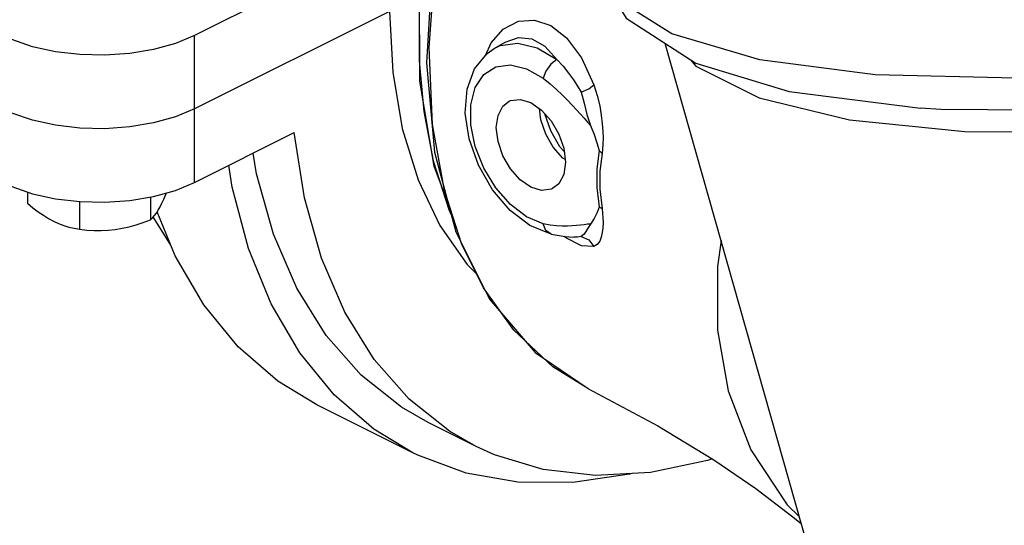
# Model space of a CAD drawing. Extents: x -105 to 5, y -14 to 77.
# Drawn here: x -85 to -81, y 8 to 11 of the extents above; entities that cross this region are included whole.
import ezdxf

# ---------------------------------------------------------------- set-up
doc = ezdxf.new("R2010")
doc.units = 0
doc.header["$MEASUREMENT"] = 0
doc.layers.get('0').update_dxf_attribs({"linetype": 'CONTINUOUS'})

msp = doc.modelspace()

# ---------------------------------------------------------------- linework, layer by layer
at = {"linetype": 'Continuous'}
for p, q in [((-84.1632, 10.9573), (-84.6312, 10.7233)), ((-83.7156, 10.8357), (-84.6312, 10.378)), ((-84.6312, 10.0326), (-84.6312, 10.7233)), ((-83.2652, 10.6289), (-83.2386, 10.688)), ((-83.2251, 10.6613), (-83.1734, 10.6916)), ((-81.3103, 6.7645), (-82.4207, 10.6855)), ((-83.225, 10.6613), (-83.1959, 10.6751)), ((-83.072, 10.5667), (-82.9945, 10.5216)), ((-85.3928, 10.3249), (-85.4898, 10.3581)), ((-84.6312, 10.0326), (-84.1632, 10.2666)), ((-82.8915, 10.1394), (-82.9023, 10.1471)), ((-83.3773, 9.746), (-83.4578, 9.994)), ((-85.4159, 9.9874), (-85.4159, 9.9345)), ((-85.1717, 9.9424), (-85.1717, 9.8124)), ((-84.8381, 9.9641), (-84.8381, 9.8571)), ((-84.7429, 9.737), (-84.8254, 9.8701)), ((-82.9572, 9.7891), (-83.0564, 9.8303)), ((-82.9571, 9.7891), (-82.9572, 9.7891)), ((-82.8849, 9.77), (-82.8957, 9.7786)), ((-82.8147, 9.7342), (-82.8849, 9.77)), ((-82.8498, 9.7753), (-82.85, 9.7753)), ((-83.2748, 9.5369), (-83.3773, 9.746)), ((-82.7563, 9.731), (-82.8147, 9.7342)), ((-83.1326, 9.3376), (-83.2748, 9.5369)), ((-82.9489, 9.1659), (-83.1326, 9.3376)), ((-82.7851, 9.0646), (-82.9489, 9.1659)), ((-82.7835, 9.0639), (-82.7851, 9.0646)), ((-83.6064, 8.762), (-84.0575, 8.9876)), ((-83.3095, 8.7919), (-83.5351, 8.9047))]:
    msp.add_line(p, q, dxfattribs=at)
for points in [[(-68.9757, 15.0142), (-68.9619, 14.868), (-69.0555, 14.5898), (-69.2944, 14.2791), (-69.6735, 13.9424), (-70.1847, 13.5868), (-70.8172, 13.22), (-71.5575, 12.8498), (-72.3899, 12.484), (-73.2965, 12.1305), (-74.2582, 11.7967), (-75.2544, 11.4897), (-76.264, 11.2162), (-77.2654, 10.9819), (-78.2374, 10.7917), (-79.1593, 10.6498), (-80.0114, 10.5592), (-80.7755, 10.5218), (-81.4355, 10.5384), (-81.9773, 10.6086), (-82.3894, 10.7309), (-82.6629, 10.9028), (-82.7873, 11.1019)], [(-69.9336, 13.5759), (-70.2571, 13.3607), (-70.8668, 13.0083), (-71.5777, 12.6527), (-72.3755, 12.3012), (-73.2437, 11.961), (-74.1647, 11.6391), (-75.1197, 11.342), (-76.089, 11.0757), (-77.0528, 10.8459), (-77.9916, 10.657), (-78.886, 10.5131), (-79.7178, 10.417), (-80.47, 10.3707), (-81.1272, 10.3752), (-81.2214, 10.3806)], [(-83.0221, 12.5402), (-83.0758, 12.4472), (-83.2788, 11.9858), (-83.427, 11.5135), (-83.5156, 11.0449), (-83.542, 10.5943), (-83.5049, 10.1753), (-83.4052, 9.801), (-83.2461, 9.484)], [(-83.1598, 12.4128), (-83.3252, 12.0291), (-83.4377, 11.6878), (-83.5109, 11.3843), (-83.5552, 11.1082), (-83.5763, 10.8496), (-83.5763, 10.6035), (-83.5551, 10.3661), (-83.5107, 10.1345), (-83.4374, 9.9045), (-83.4273, 9.8839)], [(-83.4414, 9.9371), (-83.5067, 10.109), (-83.5738, 10.5083), (-83.5748, 10.9482), (-83.5095, 11.4138), (-83.3804, 11.8889), (-83.1918, 12.3575)], [(-83.4578, 9.994), (-83.5135, 10.3041), (-83.5302, 10.6659), (-83.5011, 11.0536), (-83.4353, 11.4175), (-83.3459, 11.7454), (-83.229, 12.0718)], [(-82.7873, 11.1019), (-82.6043, 10.8038), (-82.2778, 10.5934), (-81.8397, 10.4595), (-81.2216, 10.3806)], [(-84.6312, 10.7233), (-84.7218, 10.6857), (-84.8246, 10.657), (-84.9363, 10.6383), (-85.0527, 10.6302), (-85.1704, 10.6329), (-85.2848, 10.6464), (-85.3928, 10.6702), (-85.4898, 10.7034), (-85.5732, 10.7451), (-85.6396, 10.7936), (-85.6873, 10.8476), (-85.7142, 10.9048), (-85.7203, 10.9489)], [(-83.7156, 10.8357), (-83.7006, 10.551), (-83.6558, 10.2857), (-83.5819, 10.0442), (-83.4801, 9.8301), (-83.352, 9.6469), (-83.3045, 9.6004)], [(-83.2386, 10.688), (-83.1821, 10.7525), (-83.1098, 10.7898), (-83.0343, 10.7947)], [(-83.0343, 10.7947), (-82.9586, 10.7691), (-82.8843, 10.7112), (-82.815, 10.6179), (-82.7563, 10.4917)], [(-83.1959, 10.6751), (-83.1135, 10.6864), (-83.0224, 10.6642), (-82.9297, 10.6101)], [(-83.1734, 10.6916), (-83.1108, 10.7128), (-83.0483, 10.7065), (-82.9872, 10.6732), (-82.9297, 10.6101)], [(-83.0564, 9.8303), (-83.1494, 9.9013), (-83.232, 9.9976), (-83.2983, 10.113), (-83.3421, 10.2371), (-83.36, 10.3583), (-83.3513, 10.4709), (-83.3166, 10.5659), (-83.2574, 10.6385), (-83.225, 10.6613)], [(-82.9297, 10.6101), (-82.9583, 10.5873), (-82.9819, 10.5551), (-82.9945, 10.5216)], [(-82.9297, 10.6101), (-82.9002, 10.5779), (-82.8746, 10.5459), (-82.8522, 10.5147), (-82.8326, 10.4847), (-82.8152, 10.4562)], [(-82.3019, 10.609), (-82.2767, 10.5792), (-81.9797, 10.4294), (-81.5561, 10.3263), (-81.0144, 10.2721), (-80.3661, 10.2678), (-79.6242, 10.3136), (-78.8037, 10.4085)], [(-82.9945, 9.8383), (-83.0719, 9.8706), (-83.148, 9.9281), (-83.2168, 10.0063), (-83.2733, 10.0994), (-83.3135, 10.2006), (-83.3344, 10.3024), (-83.3344, 10.3973), (-83.3135, 10.4783), (-83.2733, 10.5393), (-83.2168, 10.5758), (-83.148, 10.5852), (-83.072, 10.5667)], [(-82.9945, 10.5216), (-82.9615, 10.4952), (-82.9319, 10.469), (-82.905, 10.4435), (-82.8807, 10.419), (-82.8585, 10.3958), (-82.8383, 10.3739), (-82.8197, 10.3533), (-82.8025, 10.3341), (-82.7865, 10.3162), (-82.7715, 10.2998)], [(-82.8152, 10.4562), (-82.7803, 10.4724), (-82.7563, 10.4917)], [(-82.8152, 10.4562), (-82.8024, 10.4049), (-82.7891, 10.3518), (-82.7715, 10.2998)], [(-82.7563, 10.4917), (-82.74, 10.4403), (-82.7288, 10.3921), (-82.7213, 10.3479), (-82.7167, 10.3079), (-82.7142, 10.2721), (-82.7132, 10.2402), (-82.7136, 10.2124), (-82.715, 10.1881), (-82.7178, 10.1677)], [(-83.2143, 10.2898), (-83.2064, 10.3472), (-83.1834, 10.3911), (-83.1547, 10.4139)], [(-83.1547, 10.4139), (-83.1475, 10.4171), (-83.1023, 10.4227), (-83.0522, 10.4073), (-83.0021, 10.3726), (-82.9569, 10.3218), (-82.921, 10.2599), (-82.898, 10.193), (-82.8901, 10.1277)], [(-84.6312, 10.378), (-84.7218, 10.3403), (-84.8246, 10.3117), (-84.9363, 10.293), (-85.0527, 10.2849), (-85.1704, 10.2876)], [(-82.9023, 10.1471), (-82.947, 10.1979), (-82.9823, 10.2594), (-83.005, 10.3258), (-83.0114, 10.3791)], [(-85.1704, 10.2876), (-85.2848, 10.301), (-85.3928, 10.3249)], [(-82.8961, 10.1776), (-82.9158, 10.2), (-82.9589, 10.2751), (-82.9858, 10.3543)], [(-83.3095, 8.7919), (-83.4342, 8.8634), (-83.6232, 9.0134), (-83.7878, 9.2008), (-83.9257, 9.423), (-84.0352, 9.677), (-84.1147, 9.9595), (-84.1632, 10.2666)], [(-82.9497, 10.0037), (-82.9569, 10.0005), (-83.0021, 9.9949), (-83.0522, 10.0102), (-83.1023, 10.045), (-83.1475, 10.0958), (-83.1834, 10.1577), (-83.2064, 10.2245), (-83.2143, 10.2898)], [(-82.7715, 10.2998), (-82.7549, 10.2579), (-82.7419, 10.2187), (-82.7318, 10.1817)], [(-85.7203, 10.2582), (-85.7142, 10.2141), (-85.6873, 10.1569), (-85.6396, 10.103), (-85.5732, 10.0545), (-85.4898, 10.0127), (-85.3928, 9.9795), (-85.2848, 9.9557), (-85.1704, 9.9423), (-85.0527, 9.9395), (-84.9363, 9.9477), (-84.8246, 9.9664), (-84.7218, 9.995), (-84.6312, 10.0326)], [(-82.7318, 10.1817), (-82.7423, 10.0965), (-82.7422, 10.008), (-82.7318, 9.9155)], [(-82.7318, 10.1817), (-82.7265, 10.1772), (-82.7218, 10.1726), (-82.7178, 10.1677)], [(-83.5351, 8.9047), (-83.6598, 8.9762), (-83.8488, 9.1262), (-84.0133, 9.3136), (-84.1513, 9.5358), (-84.2607, 9.7898), (-84.3403, 10.0723), (-84.3557, 10.1703)], [(-82.8901, 10.1277), (-82.898, 10.0703), (-82.921, 10.0265), (-82.9497, 10.0037)], [(-82.7178, 10.1677), (-82.7283, 10.0856), (-82.7281, 10), (-82.7178, 9.9103)], [(-83.6064, 8.762), (-83.7901, 8.8733), (-83.9755, 9.0342), (-84.1365, 9.2311), (-84.2713, 9.4614), (-84.378, 9.7224), (-84.4553, 10.0106), (-84.4707, 10.1129)], [(-84.7934, 9.9173), (-84.7847, 9.9347), (-84.7759, 9.9539), (-84.767, 9.975), (-84.7638, 9.9833)], [(-85.4159, 9.9345), (-85.3904, 9.9135), (-85.3658, 9.8948), (-85.3417, 9.8781), (-85.3177, 9.8632), (-85.2938, 9.8503)], [(-84.8381, 9.8571), (-84.8288, 9.8662), (-84.8198, 9.8766), (-84.811, 9.8884), (-84.8022, 9.9019), (-84.7934, 9.9173)], [(-82.7318, 9.9155), (-82.7419, 9.8886), (-82.7549, 9.8623), (-82.7715, 9.8371)], [(-82.7178, 9.9103), (-82.715, 9.8883), (-82.7136, 9.8659), (-82.7132, 9.8429), (-82.7141, 9.8198), (-82.7167, 9.7971), (-82.7213, 9.7755), (-82.7288, 9.7561), (-82.74, 9.7406), (-82.7563, 9.731)], [(-82.7317, 9.9156), (-82.7264, 9.9141), (-82.7218, 9.9123), (-82.7178, 9.9103)], [(-85.2938, 9.8503), (-85.2698, 9.8393), (-85.2458, 9.8301), (-85.2217, 9.8227), (-85.1971, 9.8169), (-85.1717, 9.8124)], [(-85.0049, 9.8116), (-84.9722, 9.8169), (-84.9394, 9.8242), (-84.9064, 9.8332), (-84.8729, 9.8442), (-84.8381, 9.8571)], [(-84.0575, 8.9875), (-84.2412, 9.0989), (-84.4266, 9.2598), (-84.5877, 9.4566), (-84.7224, 9.687), (-84.8072, 9.8943)], [(-85.1717, 9.8124), (-85.1369, 9.8088), (-85.1033, 9.8069), (-85.0704, 9.8066), (-85.0376, 9.8082), (-85.0049, 9.8116)], [(-82.7715, 9.8371), (-82.7864, 9.8357), (-82.8023, 9.8338), (-82.8195, 9.8318), (-82.8382, 9.8298), (-82.8585, 9.8281), (-82.8806, 9.827), (-82.9049, 9.8269), (-82.9317, 9.8282), (-82.9614, 9.8317), (-82.9945, 9.8383)], [(-82.9572, 9.7891), (-82.9819, 9.8063), (-82.9945, 9.8383)], [(-82.7715, 9.8371), (-82.7891, 9.8098), (-82.8024, 9.7893), (-82.8152, 9.7779)], [(-82.9571, 9.7891), (-82.8904, 9.7777), (-82.85, 9.7753)], [(-82.8152, 9.7779), (-82.8325, 9.7758), (-82.8498, 9.7753)], [(-82.8152, 9.7779), (-82.7803, 9.7621), (-82.7563, 9.731)], [(-82.1585, 9.7597), (-82.176, 9.6379), (-82.1749, 9.3381), (-82.1252, 9.0535), (-82.0194, 8.7766), (-81.848, 8.5169), (-81.7906, 8.4606)], [(-83.2461, 9.484), (-83.0326, 9.2338), (-82.7835, 9.0638)], [(-82.7851, 9.0646), (-82.4557, 8.8887), (-82.1922, 8.7285), (-81.9963, 8.5941), (-81.8275, 8.4662), (-81.7819, 8.4298)], [(-82.2003, 8.7334), (-82.222, 8.7257), (-82.4895, 8.6694), (-82.7479, 8.6551), (-82.9936, 8.6831), (-83.2234, 8.7528), (-83.3095, 8.7919)], [(-82.5802, 8.6644), (-82.5886, 8.6619), (-82.8557, 8.6225), (-83.1126, 8.6242), (-83.3559, 8.667), (-83.5827, 8.7504), (-83.6064, 8.762)]]:
    msp.add_lwpolyline(points, dxfattribs=at)

doc.saveas('drawing.dxf')
